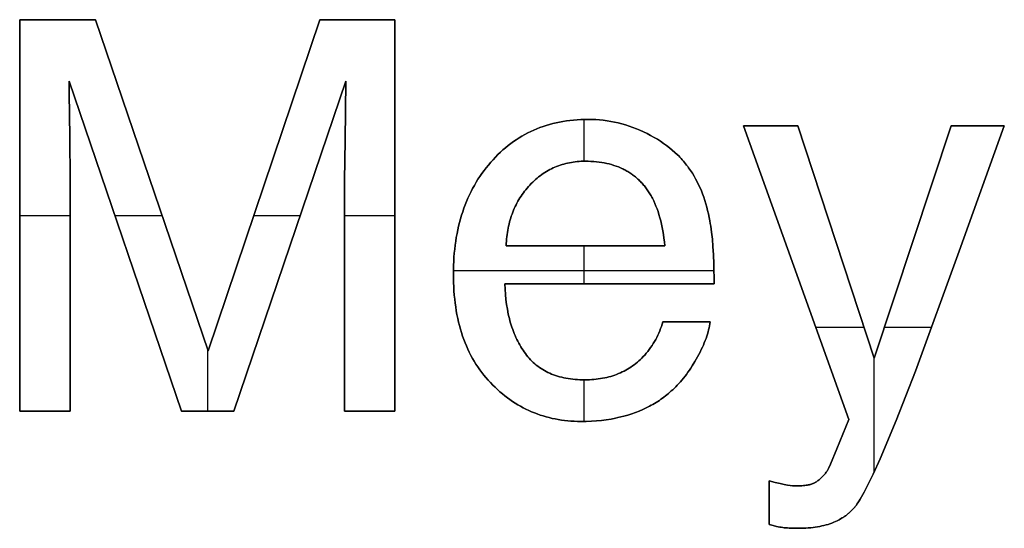
# Model space of a CAD drawing. Units: millimetres. Extents: x -7419 to -1531, y 1605 to 4047.
# Drawn here: x -3473 to -3410, y 1652 to 1685 of the extents above; entities that cross this region are included whole.
import ezdxf

# ---------------------------------------------------------------- set-up
doc = ezdxf.new("R2010")
doc.units = ezdxf.units.MM
doc.header["$MEASUREMENT"] = 0
doc.layers.add('writing on legs', color=1, linetype='Continuous', true_color=0xff0000)

msp = doc.modelspace()

# ---------------------------------------------------------------- linework, layer by layer
at = {"layer": 'writing on legs'}
for points in [[(-3472.694, 1684.551), (-3467.844, 1684.551)], [(-3472.694, 1659.551), (-3472.694, 1684.551)], [(-3472.694, 1684.551), (-3467.844, 1684.551)], [(-3472.694, 1659.551), (-3472.694, 1684.551)], [(-3467.844, 1684.551), (-3472.694, 1684.551)], [(-3472.694, 1684.551), (-3472.694, 1659.551)], [(-3467.844, 1684.551), (-3460.662, 1663.414)], [(-3467.844, 1684.551), (-3460.662, 1663.414)], [(-3460.662, 1663.414), (-3467.844, 1684.551)], [(-3460.662, 1663.414), (-3453.532, 1684.551)], [(-3460.662, 1663.414), (-3453.532, 1684.551)], [(-3453.532, 1684.551), (-3460.662, 1663.414)], [(-3453.532, 1684.551), (-3448.732, 1684.551)], [(-3453.532, 1684.551), (-3448.732, 1684.551)], [(-3448.732, 1684.551), (-3453.532, 1684.551)], [(-3448.732, 1684.551), (-3448.732, 1659.551)], [(-3448.732, 1684.551), (-3448.732, 1659.551)], [(-3448.732, 1659.551), (-3448.732, 1684.551)], [(-3469.546, 1680.637), (-3469.546, 1679.871), (-3469.503, 1677.072), (-3469.461, 1674.306), (-3469.461, 1659.551)], [(-3462.364, 1659.551), (-3469.546, 1680.637)], [(-3462.364, 1659.551), (-3469.546, 1680.637)], [(-3469.546, 1680.637), (-3469.546, 1679.871), (-3469.503, 1677.072), (-3469.461, 1674.306), (-3469.461, 1659.551)], [(-3469.546, 1680.637), (-3462.364, 1659.551)], [(-3469.461, 1659.551), (-3469.461, 1674.306), (-3469.503, 1677.072), (-3469.546, 1679.871), (-3469.546, 1680.637)], [(-3451.881, 1680.637), (-3459.012, 1659.551)], [(-3451.881, 1680.637), (-3459.012, 1659.551)], [(-3459.012, 1659.551), (-3451.881, 1680.637)], [(-3451.949, 1659.551), (-3451.949, 1674.306), (-3451.915, 1676.842), (-3451.881, 1680.637)], [(-3451.949, 1659.551), (-3451.949, 1674.306), (-3451.915, 1676.842), (-3451.881, 1680.637)], [(-3451.881, 1680.637), (-3451.915, 1676.842), (-3451.949, 1674.306), (-3451.949, 1659.551)], [(-3430.914, 1661.015), (-3431.002, 1660.931), (-3431.091, 1660.848), (-3431.182, 1660.767), (-3431.273, 1660.688), (-3431.367, 1660.611), (-3431.461, 1660.535), (-3431.557, 1660.462), (-3431.653, 1660.389), (-3431.752, 1660.319), (-3431.851, 1660.25), (-3431.952, 1660.183), (-3432.054, 1660.118), (-3432.158, 1660.055), (-3432.262, 1659.993), (-3432.368, 1659.933), (-3432.476, 1659.875), (-3432.694, 1659.763), (-3432.918, 1659.659), (-3433.147, 1659.561), (-3433.381, 1659.47), (-3433.62, 1659.387), (-3433.865, 1659.31), (-3434.114, 1659.24), (-3434.508, 1659.144), (-3434.65, 1659.113), (-3434.94, 1659.058), (-3435.239, 1659.011), (-3435.547, 1658.973), (-3435.865, 1658.943), (-3436.191, 1658.922), (-3436.526, 1658.909), (-3436.871, 1658.905), (-3437.082, 1658.907), (-3437.292, 1658.914), (-3437.5, 1658.926), (-3437.705, 1658.943), (-3437.909, 1658.965), (-3438.111, 1658.992), (-3438.31, 1659.023), (-3438.508, 1659.059), (-3438.703, 1659.1), (-3438.897, 1659.146), (-3439.088, 1659.197), (-3439.277, 1659.253), (-3439.465, 1659.313), (-3439.65, 1659.379), (-3439.833, 1659.449), (-3440.015, 1659.524), (-3440.194, 1659.603), (-3440.371, 1659.688), (-3440.547, 1659.778), (-3440.72, 1659.872), (-3440.891, 1659.971), (-3441.06, 1660.075), (-3441.227, 1660.184), (-3441.392, 1660.297), (-3441.555, 1660.416), (-3441.716, 1660.539), (-3441.875, 1660.667), (-3442.032, 1660.8), (-3442.187, 1660.938), (-3442.34, 1661.081), (-3442.491, 1661.228), (-3442.64, 1661.381), (-3442.785, 1661.537), (-3442.926, 1661.698), (-3443.063, 1661.862), (-3443.194, 1662.031), (-3443.321, 1662.203), (-3443.444, 1662.379), (-3443.562, 1662.559), (-3443.675, 1662.743), (-3443.783, 1662.93), (-3443.887, 1663.122), (-3443.987, 1663.317), (-3444.081, 1663.517), (-3444.171, 1663.72), (-3444.257, 1663.927), (-3444.338, 1664.138), (-3444.414, 1664.353), (-3444.486, 1664.571), (-3444.553, 1664.794), (-3444.615, 1665.02), (-3444.673, 1665.25), (-3444.726, 1665.485), (-3444.774, 1665.723), (-3444.818, 1665.965), (-3444.858, 1666.21), (-3444.892, 1666.46), (-3444.922, 1666.713), (-3444.948, 1666.971), (-3444.968, 1667.232), (-3444.985, 1667.497), (-3444.996, 1667.766), (-3445.005, 1668.316), (-3444.996, 1668.858), (-3444.984, 1669.125), (-3444.968, 1669.388), (-3444.947, 1669.648), (-3444.922, 1669.904), (-3444.891, 1670.158), (-3444.857, 1670.408), (-3444.817, 1670.655), (-3444.773, 1670.899), (-3444.724, 1671.139), (-3444.67, 1671.377), (-3444.612, 1671.611), (-3444.549, 1671.842), (-3444.482, 1672.069), (-3444.41, 1672.294), (-3444.333, 1672.515), (-3444.252, 1672.733), (-3444.165, 1672.948), (-3444.075, 1673.159), (-3443.979, 1673.368), (-3443.879, 1673.573), (-3443.775, 1673.775), (-3443.665, 1673.973), (-3443.551, 1674.169), (-3443.433, 1674.361), (-3443.309, 1674.55), (-3443.181, 1674.736), (-3443.049, 1674.918), (-3442.911, 1675.098), (-3442.769, 1675.274), (-3442.623, 1675.446), (-3442.473, 1675.615), (-3442.319, 1675.778), (-3442.163, 1675.936), (-3442.004, 1676.089), (-3441.843, 1676.236), (-3441.678, 1676.378), (-3441.51, 1676.514), (-3441.34, 1676.645), (-3441.167, 1676.771), (-3440.991, 1676.891), (-3440.812, 1677.006), (-3440.63, 1677.116), (-3440.445, 1677.22), (-3440.258, 1677.319), (-3440.068, 1677.413), (-3439.874, 1677.501), (-3439.678, 1677.584), (-3439.479, 1677.662), (-3439.278, 1677.734), (-3439.073, 1677.801), (-3438.865, 1677.863), (-3438.655, 1677.919), (-3438.442, 1677.97), (-3438.226, 1678.015), (-3438.007, 1678.055), (-3437.785, 1678.09), (-3437.56, 1678.12), (-3437.333, 1678.144), (-3437.102, 1678.162), (-3436.869, 1678.176), (-3436.633, 1678.184), (-3436.394, 1678.186), (-3436.152, 1678.183), (-3435.911, 1678.172), (-3435.671, 1678.154), (-3435.432, 1678.13), (-3435.193, 1678.098), (-3434.956, 1678.058), (-3434.719, 1678.012), (-3434.484, 1677.959), (-3434.249, 1677.898), (-3434.016, 1677.831), (-3433.783, 1677.756), (-3433.551, 1677.674), (-3433.32, 1677.585), (-3433.09, 1677.489), (-3432.861, 1677.386), (-3432.633, 1677.276)], [(-3430.914, 1661.015), (-3431.002, 1660.931), (-3431.091, 1660.848), (-3431.182, 1660.767), (-3431.273, 1660.688), (-3431.367, 1660.611), (-3431.461, 1660.535), (-3431.557, 1660.462), (-3431.653, 1660.389), (-3431.752, 1660.319), (-3431.851, 1660.25), (-3431.952, 1660.183), (-3432.054, 1660.118), (-3432.158, 1660.055), (-3432.262, 1659.993), (-3432.368, 1659.933), (-3432.476, 1659.875), (-3432.694, 1659.763), (-3432.918, 1659.659), (-3433.147, 1659.561), (-3433.381, 1659.47), (-3433.62, 1659.387), (-3433.865, 1659.31), (-3434.114, 1659.24), (-3434.508, 1659.144), (-3434.65, 1659.113), (-3434.94, 1659.058), (-3435.239, 1659.011), (-3435.547, 1658.973), (-3435.865, 1658.943), (-3436.191, 1658.922), (-3436.526, 1658.909), (-3436.871, 1658.905), (-3437.082, 1658.907), (-3437.292, 1658.914), (-3437.5, 1658.926), (-3437.705, 1658.943), (-3437.909, 1658.965), (-3438.111, 1658.992), (-3438.31, 1659.023), (-3438.508, 1659.059), (-3438.703, 1659.1), (-3438.897, 1659.146), (-3439.088, 1659.197), (-3439.277, 1659.253), (-3439.465, 1659.313), (-3439.65, 1659.379), (-3439.833, 1659.449), (-3440.015, 1659.524), (-3440.194, 1659.603), (-3440.371, 1659.688), (-3440.547, 1659.778), (-3440.72, 1659.872), (-3440.891, 1659.971), (-3441.06, 1660.075), (-3441.227, 1660.184), (-3441.392, 1660.297), (-3441.555, 1660.416), (-3441.716, 1660.539), (-3441.875, 1660.667), (-3442.032, 1660.8), (-3442.187, 1660.938), (-3442.34, 1661.081), (-3442.491, 1661.228), (-3442.64, 1661.381), (-3442.785, 1661.537), (-3442.926, 1661.698), (-3443.063, 1661.862), (-3443.194, 1662.031), (-3443.321, 1662.203), (-3443.444, 1662.379), (-3443.562, 1662.559), (-3443.675, 1662.743), (-3443.783, 1662.93), (-3443.887, 1663.122), (-3443.987, 1663.317), (-3444.081, 1663.517), (-3444.171, 1663.72), (-3444.257, 1663.927), (-3444.338, 1664.138), (-3444.414, 1664.353), (-3444.486, 1664.571), (-3444.553, 1664.794), (-3444.615, 1665.02), (-3444.673, 1665.25), (-3444.726, 1665.485), (-3444.774, 1665.723), (-3444.818, 1665.965), (-3444.858, 1666.21), (-3444.892, 1666.46), (-3444.922, 1666.713), (-3444.948, 1666.971), (-3444.968, 1667.232), (-3444.985, 1667.497), (-3444.996, 1667.766), (-3445.005, 1668.316), (-3444.996, 1668.858), (-3444.984, 1669.125), (-3444.968, 1669.388), (-3444.947, 1669.648), (-3444.922, 1669.904), (-3444.891, 1670.158), (-3444.857, 1670.408), (-3444.817, 1670.655), (-3444.773, 1670.899), (-3444.724, 1671.139), (-3444.67, 1671.377), (-3444.612, 1671.611), (-3444.549, 1671.842), (-3444.482, 1672.069), (-3444.41, 1672.294), (-3444.333, 1672.515), (-3444.252, 1672.733), (-3444.165, 1672.948), (-3444.075, 1673.159), (-3443.979, 1673.368), (-3443.879, 1673.573), (-3443.775, 1673.775), (-3443.665, 1673.973), (-3443.551, 1674.169), (-3443.433, 1674.361), (-3443.309, 1674.55), (-3443.181, 1674.736), (-3443.049, 1674.918), (-3442.911, 1675.098), (-3442.769, 1675.274), (-3442.623, 1675.446), (-3442.473, 1675.615), (-3442.319, 1675.778), (-3442.163, 1675.936), (-3442.004, 1676.089), (-3441.843, 1676.236), (-3441.678, 1676.378), (-3441.51, 1676.514), (-3441.34, 1676.645), (-3441.167, 1676.771), (-3440.991, 1676.891), (-3440.812, 1677.006), (-3440.63, 1677.116), (-3440.445, 1677.22), (-3440.258, 1677.319), (-3440.068, 1677.413), (-3439.874, 1677.501), (-3439.678, 1677.584), (-3439.479, 1677.662), (-3439.278, 1677.734), (-3439.073, 1677.801), (-3438.865, 1677.863), (-3438.655, 1677.919), (-3438.442, 1677.97), (-3438.226, 1678.015), (-3438.007, 1678.055), (-3437.785, 1678.09), (-3437.56, 1678.12), (-3437.333, 1678.144), (-3437.102, 1678.162), (-3436.869, 1678.176), (-3436.633, 1678.184), (-3436.394, 1678.186), (-3436.152, 1678.183), (-3435.911, 1678.172), (-3435.671, 1678.154), (-3435.432, 1678.13), (-3435.193, 1678.098), (-3434.956, 1678.058), (-3434.719, 1678.012), (-3434.484, 1677.959), (-3434.249, 1677.898), (-3434.016, 1677.831), (-3433.783, 1677.756), (-3433.551, 1677.674), (-3433.32, 1677.585), (-3433.09, 1677.489), (-3432.861, 1677.386), (-3432.633, 1677.276)], [(-3432.633, 1677.276), (-3432.861, 1677.386), (-3433.09, 1677.489), (-3433.32, 1677.585), (-3433.551, 1677.674), (-3433.783, 1677.756), (-3434.016, 1677.831), (-3434.249, 1677.898), (-3434.484, 1677.959), (-3434.719, 1678.012), (-3434.956, 1678.058), (-3435.193, 1678.098), (-3435.432, 1678.13), (-3435.671, 1678.154), (-3435.911, 1678.172), (-3436.152, 1678.183), (-3436.394, 1678.186), (-3436.633, 1678.184), (-3436.869, 1678.176), (-3437.102, 1678.162), (-3437.333, 1678.144), (-3437.56, 1678.12), (-3437.785, 1678.09), (-3438.007, 1678.055), (-3438.226, 1678.015), (-3438.442, 1677.97), (-3438.655, 1677.919), (-3438.865, 1677.863), (-3439.073, 1677.801), (-3439.278, 1677.734), (-3439.479, 1677.662), (-3439.678, 1677.584), (-3439.874, 1677.501), (-3440.068, 1677.413), (-3440.258, 1677.319), (-3440.445, 1677.22), (-3440.63, 1677.116), (-3440.812, 1677.006), (-3440.991, 1676.891), (-3441.167, 1676.771), (-3441.34, 1676.645), (-3441.51, 1676.514), (-3441.678, 1676.378), (-3441.843, 1676.236), (-3442.004, 1676.089), (-3442.163, 1675.936), (-3442.319, 1675.778), (-3442.473, 1675.615), (-3442.623, 1675.446), (-3442.769, 1675.274), (-3442.911, 1675.098), (-3443.049, 1674.918), (-3443.181, 1674.736), (-3443.309, 1674.55), (-3443.433, 1674.361), (-3443.551, 1674.169), (-3443.665, 1673.973), (-3443.775, 1673.775), (-3443.879, 1673.573), (-3443.979, 1673.368), (-3444.075, 1673.159), (-3444.165, 1672.948), (-3444.252, 1672.733), (-3444.333, 1672.515), (-3444.41, 1672.294), (-3444.482, 1672.069), (-3444.549, 1671.842), (-3444.612, 1671.611), (-3444.67, 1671.377), (-3444.724, 1671.139), (-3444.773, 1670.899), (-3444.817, 1670.655), (-3444.857, 1670.408), (-3444.891, 1670.158), (-3444.922, 1669.904), (-3444.947, 1669.648), (-3444.968, 1669.388), (-3444.984, 1669.125), (-3444.996, 1668.858), (-3445.005, 1668.316), (-3444.996, 1667.766), (-3444.985, 1667.497), (-3444.968, 1667.232), (-3444.948, 1666.971), (-3444.922, 1666.713), (-3444.892, 1666.46), (-3444.858, 1666.21), (-3444.818, 1665.965), (-3444.774, 1665.723), (-3444.726, 1665.485), (-3444.673, 1665.25), (-3444.615, 1665.02), (-3444.553, 1664.794), (-3444.486, 1664.571), (-3444.414, 1664.353), (-3444.338, 1664.138), (-3444.257, 1663.927), (-3444.171, 1663.72), (-3444.081, 1663.517), (-3443.987, 1663.317), (-3443.887, 1663.122), (-3443.783, 1662.93), (-3443.675, 1662.743), (-3443.562, 1662.559), (-3443.444, 1662.379), (-3443.321, 1662.203), (-3443.194, 1662.031), (-3443.063, 1661.862), (-3442.926, 1661.698), (-3442.785, 1661.537), (-3442.64, 1661.381), (-3442.491, 1661.228), (-3442.34, 1661.081), (-3442.187, 1660.938), (-3442.032, 1660.8), (-3441.875, 1660.667), (-3441.716, 1660.539), (-3441.555, 1660.416), (-3441.392, 1660.297), (-3441.227, 1660.184), (-3441.06, 1660.075), (-3440.891, 1659.971), (-3440.72, 1659.872), (-3440.547, 1659.778), (-3440.371, 1659.688), (-3440.194, 1659.603), (-3440.015, 1659.524), (-3439.833, 1659.449), (-3439.65, 1659.379), (-3439.465, 1659.313), (-3439.277, 1659.253), (-3439.088, 1659.197), (-3438.897, 1659.146), (-3438.703, 1659.1), (-3438.508, 1659.059), (-3438.31, 1659.023), (-3438.111, 1658.992), (-3437.909, 1658.965), (-3437.705, 1658.943), (-3437.5, 1658.926), (-3437.292, 1658.914), (-3437.082, 1658.907), (-3436.871, 1658.905), (-3436.526, 1658.909), (-3436.191, 1658.922), (-3435.865, 1658.943), (-3435.547, 1658.973), (-3435.239, 1659.011), (-3434.94, 1659.058), (-3434.65, 1659.113), (-3434.508, 1659.144), (-3434.114, 1659.24), (-3433.865, 1659.31), (-3433.62, 1659.387), (-3433.381, 1659.47), (-3433.147, 1659.561), (-3432.918, 1659.659), (-3432.694, 1659.763), (-3432.476, 1659.875), (-3432.368, 1659.933), (-3432.262, 1659.993), (-3432.158, 1660.055), (-3432.054, 1660.118), (-3431.952, 1660.183), (-3431.851, 1660.25), (-3431.752, 1660.319), (-3431.653, 1660.389), (-3431.557, 1660.462), (-3431.461, 1660.535), (-3431.367, 1660.611), (-3431.273, 1660.688), (-3431.182, 1660.767), (-3431.091, 1660.848), (-3431.002, 1660.931), (-3430.914, 1661.015)], [(-3436.683, 1678.182), (-3436.683, 1675.514)], [(-3436.683, 1678.182), (-3436.683, 1675.514)], [(-3432.633, 1677.276), (-3432.409, 1677.16), (-3432.191, 1677.04), (-3431.981, 1676.916), (-3431.777, 1676.787), (-3431.58, 1676.655), (-3431.389, 1676.518), (-3431.206, 1676.377), (-3431.029, 1676.231), (-3430.859, 1676.082), (-3430.696, 1675.928), (-3430.617, 1675.85), (-3430.539, 1675.771), (-3430.464, 1675.69), (-3430.39, 1675.609), (-3430.318, 1675.526), (-3430.247, 1675.443), (-3430.178, 1675.358), (-3430.111, 1675.272), (-3430.045, 1675.185), (-3429.982, 1675.098), (-3429.919, 1675.009), (-3429.859, 1674.919), (-3429.747, 1674.745), (-3429.639, 1674.567), (-3429.536, 1674.386), (-3429.438, 1674.201), (-3429.345, 1674.012), (-3429.256, 1673.82), (-3429.172, 1673.625), (-3429.093, 1673.426), (-3429.019, 1673.223), (-3428.95, 1673.016), (-3428.885, 1672.806), (-3428.825, 1672.593), (-3428.77, 1672.376), (-3428.72, 1672.155), (-3428.674, 1671.93), (-3428.634, 1671.702)], [(-3432.633, 1677.276), (-3432.409, 1677.16), (-3432.191, 1677.04), (-3431.981, 1676.916), (-3431.777, 1676.787), (-3431.58, 1676.655), (-3431.389, 1676.518), (-3431.206, 1676.377), (-3431.029, 1676.231), (-3430.859, 1676.082), (-3430.696, 1675.928), (-3430.617, 1675.85), (-3430.539, 1675.771), (-3430.464, 1675.69), (-3430.39, 1675.609), (-3430.318, 1675.526), (-3430.247, 1675.443), (-3430.178, 1675.358), (-3430.111, 1675.272), (-3430.045, 1675.185), (-3429.982, 1675.098), (-3429.919, 1675.009), (-3429.859, 1674.919), (-3429.747, 1674.745), (-3429.639, 1674.567), (-3429.536, 1674.386), (-3429.438, 1674.201), (-3429.345, 1674.012), (-3429.256, 1673.82), (-3429.172, 1673.625), (-3429.093, 1673.426), (-3429.019, 1673.223), (-3428.95, 1673.016), (-3428.885, 1672.806), (-3428.825, 1672.593), (-3428.77, 1672.376), (-3428.72, 1672.155), (-3428.674, 1671.93), (-3428.634, 1671.702)], [(-3428.634, 1671.702), (-3428.674, 1671.93), (-3428.72, 1672.155), (-3428.77, 1672.376), (-3428.825, 1672.593), (-3428.885, 1672.806), (-3428.95, 1673.016), (-3429.019, 1673.223), (-3429.093, 1673.426), (-3429.172, 1673.625), (-3429.256, 1673.82), (-3429.345, 1674.012), (-3429.438, 1674.201), (-3429.536, 1674.386), (-3429.639, 1674.567), (-3429.747, 1674.745), (-3429.859, 1674.919), (-3429.982, 1675.098), (-3430.045, 1675.185), (-3430.111, 1675.272), (-3430.178, 1675.358), (-3430.247, 1675.443), (-3430.318, 1675.526), (-3430.39, 1675.609), (-3430.464, 1675.69), (-3430.539, 1675.771), (-3430.617, 1675.85), (-3430.696, 1675.928), (-3430.859, 1676.082), (-3431.029, 1676.231), (-3431.206, 1676.377), (-3431.389, 1676.518), (-3431.58, 1676.655), (-3431.777, 1676.787), (-3431.981, 1676.916), (-3432.191, 1677.04), (-3432.409, 1677.16), (-3432.633, 1677.276)], [(-3426.489, 1677.778), (-3423.018, 1677.778)], [(-3419.75, 1659.024), (-3426.489, 1677.778)], [(-3419.75, 1659.024), (-3426.489, 1677.778)], [(-3426.489, 1677.778), (-3423.018, 1677.778)], [(-3426.489, 1677.778), (-3419.75, 1659.024)], [(-3423.018, 1677.778), (-3426.489, 1677.778)], [(-3409.828, 1677.778), (-3412.705, 1669.779), (-3415.496, 1662.121), (-3416.725, 1658.973), (-3417.759, 1656.505), (-3418.203, 1655.526), (-3418.597, 1654.718), (-3418.776, 1654.378), (-3418.943, 1654.08), (-3419.022, 1653.947), (-3419.097, 1653.825), (-3419.17, 1653.713), (-3419.24, 1653.612), (-3419.274, 1653.564), (-3419.309, 1653.518), (-3419.345, 1653.472), (-3419.382, 1653.426), (-3419.419, 1653.382), (-3419.458, 1653.338), (-3419.497, 1653.295), (-3419.536, 1653.253), (-3419.577, 1653.211), (-3419.618, 1653.171), (-3419.66, 1653.131), (-3419.703, 1653.091), (-3419.747, 1653.053), (-3419.791, 1653.015), (-3419.836, 1652.978), (-3419.882, 1652.942), (-3419.929, 1652.906), (-3419.976, 1652.871), (-3420.024, 1652.837), (-3420.073, 1652.804), (-3420.123, 1652.772), (-3420.173, 1652.74), (-3420.277, 1652.679), (-3420.383, 1652.62), (-3420.492, 1652.565), (-3420.605, 1652.513), (-3420.72, 1652.463), (-3420.839, 1652.417), (-3420.96, 1652.373), (-3421.085, 1652.333), (-3421.213, 1652.296), (-3421.343, 1652.261), (-3421.477, 1652.23), (-3421.614, 1652.201), (-3421.754, 1652.176), (-3421.897, 1652.154), (-3422.043, 1652.134), (-3422.192, 1652.118), (-3422.344, 1652.104), (-3422.5, 1652.094), (-3422.658, 1652.086), (-3422.819, 1652.082), (-3422.984, 1652.08), (-3423.288, 1652.083), (-3423.556, 1652.093), (-3423.676, 1652.1), (-3423.786, 1652.109), (-3423.887, 1652.119), (-3423.979, 1652.131), (-3424.069, 1652.145), (-3424.164, 1652.162), (-3424.369, 1652.204), (-3424.593, 1652.256), (-3424.839, 1652.318)], [(-3409.828, 1677.778), (-3412.705, 1669.779), (-3415.496, 1662.121), (-3416.725, 1658.973), (-3417.759, 1656.505), (-3418.203, 1655.526), (-3418.597, 1654.718), (-3418.776, 1654.378), (-3418.943, 1654.08), (-3419.022, 1653.947), (-3419.097, 1653.825), (-3419.17, 1653.713), (-3419.24, 1653.612), (-3419.274, 1653.564), (-3419.309, 1653.518), (-3419.345, 1653.472), (-3419.382, 1653.426), (-3419.419, 1653.382), (-3419.458, 1653.338), (-3419.497, 1653.295), (-3419.536, 1653.253), (-3419.577, 1653.211), (-3419.618, 1653.171), (-3419.66, 1653.131), (-3419.703, 1653.091), (-3419.747, 1653.053), (-3419.791, 1653.015), (-3419.836, 1652.978), (-3419.882, 1652.942), (-3419.929, 1652.906), (-3419.976, 1652.871), (-3420.024, 1652.837), (-3420.073, 1652.804), (-3420.123, 1652.772), (-3420.173, 1652.74), (-3420.277, 1652.679), (-3420.383, 1652.62), (-3420.492, 1652.565), (-3420.605, 1652.513), (-3420.72, 1652.463), (-3420.839, 1652.417), (-3420.96, 1652.373), (-3421.085, 1652.333), (-3421.213, 1652.296), (-3421.343, 1652.261), (-3421.477, 1652.23), (-3421.614, 1652.201), (-3421.754, 1652.176), (-3421.897, 1652.154), (-3422.043, 1652.134), (-3422.192, 1652.118), (-3422.344, 1652.104), (-3422.5, 1652.094), (-3422.658, 1652.086), (-3422.819, 1652.082), (-3422.984, 1652.08), (-3423.288, 1652.083), (-3423.556, 1652.093), (-3423.676, 1652.1), (-3423.786, 1652.109), (-3423.887, 1652.119), (-3423.979, 1652.131), (-3424.069, 1652.145), (-3424.164, 1652.162), (-3424.369, 1652.204), (-3424.593, 1652.256), (-3424.839, 1652.318)], [(-3424.839, 1652.318), (-3424.593, 1652.256), (-3424.369, 1652.204), (-3424.164, 1652.162), (-3424.069, 1652.145), (-3423.979, 1652.131), (-3423.887, 1652.119), (-3423.786, 1652.109), (-3423.676, 1652.1), (-3423.556, 1652.093), (-3423.288, 1652.083), (-3422.984, 1652.08), (-3422.819, 1652.082), (-3422.658, 1652.086), (-3422.5, 1652.094), (-3422.344, 1652.104), (-3422.192, 1652.118), (-3422.043, 1652.134), (-3421.897, 1652.154), (-3421.754, 1652.176), (-3421.614, 1652.201), (-3421.477, 1652.23), (-3421.343, 1652.261), (-3421.213, 1652.296), (-3421.085, 1652.333), (-3420.96, 1652.373), (-3420.839, 1652.417), (-3420.72, 1652.463), (-3420.605, 1652.513), (-3420.492, 1652.565), (-3420.383, 1652.62), (-3420.277, 1652.679), (-3420.173, 1652.74), (-3420.123, 1652.772), (-3420.073, 1652.804), (-3420.024, 1652.837), (-3419.976, 1652.871), (-3419.929, 1652.906), (-3419.882, 1652.942), (-3419.836, 1652.978), (-3419.791, 1653.015), (-3419.747, 1653.053), (-3419.703, 1653.091), (-3419.66, 1653.131), (-3419.618, 1653.171), (-3419.577, 1653.211), (-3419.536, 1653.253), (-3419.497, 1653.295), (-3419.458, 1653.338), (-3419.419, 1653.382), (-3419.382, 1653.426), (-3419.345, 1653.472), (-3419.309, 1653.518), (-3419.274, 1653.564), (-3419.24, 1653.612), (-3419.17, 1653.713), (-3419.097, 1653.825), (-3419.022, 1653.947), (-3418.943, 1654.08), (-3418.776, 1654.378), (-3418.597, 1654.718), (-3418.203, 1655.526), (-3417.759, 1656.505), (-3416.725, 1658.973), (-3415.496, 1662.121), (-3412.705, 1669.779), (-3409.828, 1677.778)], [(-3423.018, 1677.778), (-3418.133, 1662.938)], [(-3423.018, 1677.778), (-3418.133, 1662.938)], [(-3418.133, 1662.938), (-3423.018, 1677.778)], [(-3418.133, 1662.938), (-3413.215, 1677.778)], [(-3418.133, 1662.938), (-3413.215, 1677.778)], [(-3413.215, 1677.778), (-3418.133, 1662.938)], [(-3413.215, 1677.778), (-3409.828, 1677.778)], [(-3413.215, 1677.778), (-3409.828, 1677.778)], [(-3409.828, 1677.778), (-3413.215, 1677.778)], [(-3441.636, 1670.12), (-3441.629, 1670.266), (-3441.62, 1670.41), (-3441.608, 1670.553), (-3441.594, 1670.694), (-3441.576, 1670.833), (-3441.557, 1670.971), (-3441.534, 1671.108), (-3441.509, 1671.242), (-3441.482, 1671.375), (-3441.451, 1671.507), (-3441.418, 1671.637), (-3441.383, 1671.765), (-3441.345, 1671.892), (-3441.304, 1672.017), (-3441.261, 1672.14), (-3441.215, 1672.262), (-3441.166, 1672.382), (-3441.115, 1672.501), (-3441.061, 1672.618), (-3441.004, 1672.733), (-3440.945, 1672.847), (-3440.883, 1672.959), (-3440.819, 1673.069), (-3440.752, 1673.178), (-3440.682, 1673.286), (-3440.61, 1673.391), (-3440.535, 1673.495), (-3440.458, 1673.598), (-3440.377, 1673.699), (-3440.295, 1673.798), (-3440.209, 1673.895), (-3440.121, 1673.991), (-3440.031, 1674.085), (-3439.94, 1674.176), (-3439.847, 1674.264), (-3439.753, 1674.348), (-3439.658, 1674.43), (-3439.561, 1674.509), (-3439.463, 1674.585), (-3439.364, 1674.658), (-3439.263, 1674.728), (-3439.161, 1674.795), (-3439.058, 1674.859), (-3438.953, 1674.92), (-3438.847, 1674.978), (-3438.74, 1675.033), (-3438.631, 1675.085), (-3438.521, 1675.134), (-3438.41, 1675.18), (-3438.298, 1675.223), (-3438.184, 1675.263), (-3438.068, 1675.3), (-3437.952, 1675.335), (-3437.834, 1675.366), (-3437.715, 1675.394), (-3437.594, 1675.419), (-3437.472, 1675.442), (-3437.349, 1675.461), (-3437.224, 1675.477), (-3437.098, 1675.491), (-3436.971, 1675.501), (-3436.842, 1675.509), (-3436.713, 1675.513), (-3436.581, 1675.515), (-3436.399, 1675.512), (-3436.22, 1675.506), (-3436.044, 1675.495), (-3435.872, 1675.48), (-3435.702, 1675.461), (-3435.536, 1675.437), (-3435.374, 1675.409), (-3435.215, 1675.376), (-3435.058, 1675.34), (-3434.906, 1675.298), (-3434.756, 1675.253), (-3434.61, 1675.203), (-3434.467, 1675.149), (-3434.328, 1675.091), (-3434.259, 1675.06), (-3434.191, 1675.028), (-3434.124, 1674.995), (-3434.058, 1674.961), (-3433.993, 1674.926), (-3433.929, 1674.89), (-3433.865, 1674.853), (-3433.802, 1674.815), (-3433.74, 1674.775), (-3433.679, 1674.735), (-3433.619, 1674.693), (-3433.559, 1674.65), (-3433.501, 1674.607), (-3433.443, 1674.562), (-3433.386, 1674.516), (-3433.329, 1674.469), (-3433.274, 1674.421), (-3433.219, 1674.372), (-3433.166, 1674.321), (-3433.113, 1674.27), (-3433.061, 1674.218), (-3433.009, 1674.164), (-3432.959, 1674.11), (-3432.909, 1674.054), (-3432.86, 1673.997), (-3432.812, 1673.94), (-3432.719, 1673.821), (-3432.629, 1673.698), (-3432.542, 1673.57), (-3432.458, 1673.438), (-3432.378, 1673.302), (-3432.336, 1673.227), (-3432.295, 1673.15), (-3432.254, 1673.072), (-3432.215, 1672.992), (-3432.14, 1672.827), (-3432.068, 1672.657), (-3432.001, 1672.479), (-3431.937, 1672.296), (-3431.877, 1672.107), (-3431.82, 1671.911), (-3431.768, 1671.709), (-3431.72, 1671.501), (-3431.675, 1671.286), (-3431.634, 1671.065), (-3431.597, 1670.838), (-3431.564, 1670.605), (-3431.535, 1670.365), (-3431.51, 1670.12)], [(-3431.51, 1670.12), (-3431.535, 1670.365), (-3431.564, 1670.605), (-3431.597, 1670.838), (-3431.634, 1671.065), (-3431.675, 1671.286), (-3431.72, 1671.501), (-3431.768, 1671.709), (-3431.82, 1671.911), (-3431.877, 1672.107), (-3431.937, 1672.296), (-3432.001, 1672.479), (-3432.068, 1672.657), (-3432.14, 1672.827), (-3432.215, 1672.992), (-3432.254, 1673.072), (-3432.295, 1673.15), (-3432.336, 1673.227), (-3432.378, 1673.302), (-3432.458, 1673.438), (-3432.542, 1673.57), (-3432.629, 1673.698), (-3432.719, 1673.821), (-3432.812, 1673.94), (-3432.86, 1673.997), (-3432.909, 1674.054), (-3432.959, 1674.11), (-3433.009, 1674.164), (-3433.061, 1674.218), (-3433.113, 1674.27), (-3433.166, 1674.321), (-3433.219, 1674.372), (-3433.274, 1674.421), (-3433.329, 1674.469), (-3433.386, 1674.516), (-3433.443, 1674.562), (-3433.501, 1674.607), (-3433.559, 1674.65), (-3433.619, 1674.693), (-3433.679, 1674.735), (-3433.74, 1674.775), (-3433.802, 1674.815), (-3433.865, 1674.853), (-3433.929, 1674.89), (-3433.993, 1674.926), (-3434.058, 1674.961), (-3434.124, 1674.995), (-3434.191, 1675.028), (-3434.259, 1675.06), (-3434.328, 1675.091), (-3434.467, 1675.149), (-3434.61, 1675.203), (-3434.756, 1675.253), (-3434.906, 1675.298), (-3435.058, 1675.34), (-3435.215, 1675.376), (-3435.374, 1675.409), (-3435.536, 1675.437), (-3435.702, 1675.461), (-3435.872, 1675.48), (-3436.044, 1675.495), (-3436.22, 1675.506), (-3436.399, 1675.512), (-3436.581, 1675.515), (-3436.713, 1675.513), (-3436.842, 1675.509), (-3436.971, 1675.501), (-3437.098, 1675.491), (-3437.224, 1675.477), (-3437.349, 1675.461), (-3437.472, 1675.442), (-3437.594, 1675.419), (-3437.715, 1675.394), (-3437.834, 1675.366), (-3437.952, 1675.335), (-3438.068, 1675.3), (-3438.184, 1675.263), (-3438.298, 1675.223), (-3438.41, 1675.18), (-3438.521, 1675.134), (-3438.631, 1675.085), (-3438.74, 1675.033), (-3438.847, 1674.978), (-3438.953, 1674.92), (-3439.058, 1674.859), (-3439.161, 1674.795), (-3439.263, 1674.728), (-3439.364, 1674.658), (-3439.463, 1674.585), (-3439.561, 1674.509), (-3439.658, 1674.43), (-3439.753, 1674.348), (-3439.847, 1674.264), (-3439.94, 1674.176), (-3440.031, 1674.085), (-3440.121, 1673.991), (-3440.209, 1673.895), (-3440.295, 1673.798), (-3440.377, 1673.699), (-3440.458, 1673.598), (-3440.535, 1673.495), (-3440.61, 1673.391), (-3440.682, 1673.286), (-3440.752, 1673.178), (-3440.819, 1673.069), (-3440.883, 1672.959), (-3440.945, 1672.847), (-3441.004, 1672.733), (-3441.061, 1672.618), (-3441.115, 1672.501), (-3441.166, 1672.382), (-3441.215, 1672.262), (-3441.261, 1672.14), (-3441.304, 1672.017), (-3441.345, 1671.892), (-3441.383, 1671.765), (-3441.418, 1671.637), (-3441.451, 1671.507), (-3441.482, 1671.375), (-3441.509, 1671.242), (-3441.534, 1671.108), (-3441.557, 1670.971), (-3441.576, 1670.833), (-3441.594, 1670.694), (-3441.608, 1670.553), (-3441.62, 1670.41), (-3441.629, 1670.266), (-3441.636, 1670.12)], [(-3441.636, 1670.12), (-3441.629, 1670.266), (-3441.62, 1670.41), (-3441.608, 1670.553), (-3441.594, 1670.694), (-3441.576, 1670.833), (-3441.557, 1670.971), (-3441.534, 1671.108), (-3441.509, 1671.242), (-3441.482, 1671.375), (-3441.451, 1671.507), (-3441.418, 1671.637), (-3441.383, 1671.765), (-3441.345, 1671.892), (-3441.304, 1672.017), (-3441.261, 1672.14), (-3441.215, 1672.262), (-3441.166, 1672.382), (-3441.115, 1672.501), (-3441.061, 1672.618), (-3441.004, 1672.733), (-3440.945, 1672.847), (-3440.883, 1672.959), (-3440.819, 1673.069), (-3440.752, 1673.178), (-3440.682, 1673.286), (-3440.61, 1673.391), (-3440.535, 1673.495), (-3440.458, 1673.598), (-3440.377, 1673.699), (-3440.295, 1673.798), (-3440.209, 1673.895), (-3440.121, 1673.991), (-3440.031, 1674.085), (-3439.94, 1674.176), (-3439.847, 1674.264), (-3439.753, 1674.348), (-3439.658, 1674.43), (-3439.561, 1674.509), (-3439.463, 1674.585), (-3439.364, 1674.658), (-3439.263, 1674.728), (-3439.161, 1674.795), (-3439.058, 1674.859), (-3438.953, 1674.92), (-3438.847, 1674.978), (-3438.74, 1675.033), (-3438.631, 1675.085), (-3438.521, 1675.134), (-3438.41, 1675.18), (-3438.298, 1675.223), (-3438.184, 1675.263), (-3438.068, 1675.3), (-3437.952, 1675.335), (-3437.834, 1675.366), (-3437.715, 1675.394), (-3437.594, 1675.419), (-3437.472, 1675.442), (-3437.349, 1675.461), (-3437.224, 1675.477), (-3437.098, 1675.491), (-3436.971, 1675.501), (-3436.842, 1675.509), (-3436.713, 1675.513), (-3436.581, 1675.515), (-3436.399, 1675.512), (-3436.22, 1675.506), (-3436.044, 1675.495), (-3435.872, 1675.48), (-3435.702, 1675.461), (-3435.536, 1675.437), (-3435.374, 1675.409), (-3435.215, 1675.376), (-3435.058, 1675.34), (-3434.906, 1675.298), (-3434.756, 1675.253), (-3434.61, 1675.203), (-3434.467, 1675.149), (-3434.328, 1675.091), (-3434.259, 1675.06), (-3434.191, 1675.028), (-3434.124, 1674.995), (-3434.058, 1674.961), (-3433.993, 1674.926), (-3433.929, 1674.89), (-3433.865, 1674.853), (-3433.802, 1674.815), (-3433.74, 1674.775), (-3433.679, 1674.735), (-3433.619, 1674.693), (-3433.559, 1674.65), (-3433.501, 1674.607), (-3433.443, 1674.562), (-3433.386, 1674.516), (-3433.329, 1674.469), (-3433.274, 1674.421), (-3433.219, 1674.372), (-3433.166, 1674.321), (-3433.113, 1674.27), (-3433.061, 1674.218), (-3433.009, 1674.164), (-3432.959, 1674.11), (-3432.909, 1674.054), (-3432.86, 1673.997), (-3432.812, 1673.94), (-3432.719, 1673.821), (-3432.629, 1673.698), (-3432.542, 1673.57), (-3432.458, 1673.438), (-3432.378, 1673.302), (-3432.336, 1673.227), (-3432.295, 1673.15), (-3432.254, 1673.072), (-3432.215, 1672.992), (-3432.14, 1672.827), (-3432.068, 1672.657), (-3432.001, 1672.479), (-3431.937, 1672.296), (-3431.877, 1672.107), (-3431.82, 1671.911), (-3431.768, 1671.709), (-3431.72, 1671.501), (-3431.675, 1671.286), (-3431.634, 1671.065), (-3431.597, 1670.838), (-3431.564, 1670.605), (-3431.535, 1670.365), (-3431.51, 1670.12)], [(-3472.694, 1672.051), (-3469.461, 1672.051)], [(-3472.694, 1672.051), (-3469.461, 1672.051)], [(-3466.622, 1672.051), (-3463.597, 1672.051)], [(-3466.622, 1672.051), (-3463.597, 1672.051)], [(-3457.749, 1672.051), (-3454.784, 1672.051)], [(-3457.749, 1672.051), (-3454.784, 1672.051)], [(-3451.949, 1672.051), (-3448.732, 1672.051)], [(-3451.949, 1672.051), (-3448.732, 1672.051)], [(-3428.634, 1671.702), (-3428.601, 1671.539), (-3428.57, 1671.364), (-3428.541, 1671.178), (-3428.515, 1670.979), (-3428.468, 1670.547), (-3428.43, 1670.069), (-3428.4, 1669.543), (-3428.378, 1668.971), (-3428.361, 1667.686)], [(-3428.634, 1671.702), (-3428.601, 1671.539), (-3428.57, 1671.364), (-3428.541, 1671.178), (-3428.515, 1670.979), (-3428.468, 1670.547), (-3428.43, 1670.069), (-3428.4, 1669.543), (-3428.378, 1668.971), (-3428.361, 1667.686)], [(-3428.361, 1667.686), (-3428.378, 1668.971), (-3428.4, 1669.543), (-3428.43, 1670.069), (-3428.468, 1670.547), (-3428.515, 1670.979), (-3428.541, 1671.178), (-3428.57, 1671.364), (-3428.601, 1671.539), (-3428.634, 1671.702)], [(-3431.51, 1670.12), (-3441.636, 1670.12)], [(-3441.636, 1670.12), (-3431.51, 1670.12)], [(-3431.51, 1670.12), (-3441.636, 1670.12)], [(-3436.683, 1670.12), (-3436.683, 1667.686)], [(-3436.683, 1670.12), (-3436.683, 1667.686)], [(-3445.004, 1668.546), (-3428.369, 1668.546)], [(-3445.004, 1668.546), (-3428.369, 1668.546)], [(-3441.721, 1667.686), (-3441.706, 1667.344), (-3441.682, 1667.01), (-3441.649, 1666.684), (-3441.607, 1666.368), (-3441.556, 1666.06), (-3441.497, 1665.76), (-3441.464, 1665.613), (-3441.428, 1665.469), (-3441.391, 1665.327), (-3441.351, 1665.187), (-3441.309, 1665.049), (-3441.264, 1664.913), (-3441.218, 1664.779), (-3441.169, 1664.647), (-3441.118, 1664.518), (-3441.065, 1664.391), (-3441.01, 1664.266), (-3440.952, 1664.143), (-3440.892, 1664.022), (-3440.83, 1663.903), (-3440.766, 1663.786), (-3440.699, 1663.672), (-3440.63, 1663.56), (-3440.559, 1663.45), (-3440.486, 1663.342), (-3440.41, 1663.236), (-3440.333, 1663.133), (-3440.252, 1663.033), (-3440.169, 1662.936), (-3440.083, 1662.843), (-3439.995, 1662.753), (-3439.904, 1662.666), (-3439.81, 1662.583), (-3439.714, 1662.502), (-3439.615, 1662.425), (-3439.513, 1662.352), (-3439.409, 1662.281), (-3439.302, 1662.214), (-3439.193, 1662.15), (-3439.081, 1662.09), (-3438.966, 1662.033), (-3438.849, 1661.979), (-3438.729, 1661.928), (-3438.607, 1661.88), (-3438.481, 1661.836), (-3438.354, 1661.795), (-3438.223, 1661.758), (-3438.09, 1661.723), (-3437.955, 1661.692), (-3437.816, 1661.664), (-3437.675, 1661.64), (-3437.532, 1661.618), (-3437.386, 1661.6), (-3437.237, 1661.586), (-3437.085, 1661.574), (-3436.931, 1661.566), (-3436.775, 1661.561), (-3436.615, 1661.559), (-3436.466, 1661.561), (-3436.319, 1661.566), (-3436.174, 1661.573), (-3436.031, 1661.584), (-3435.889, 1661.598), (-3435.75, 1661.615), (-3435.612, 1661.635), (-3435.476, 1661.658), (-3435.342, 1661.685), (-3435.21, 1661.714), (-3435.08, 1661.746), (-3434.952, 1661.782), (-3434.826, 1661.821), (-3434.701, 1661.862), (-3434.579, 1661.907), (-3434.458, 1661.955), (-3434.34, 1662.006), (-3434.223, 1662.06), (-3434.108, 1662.117), (-3433.995, 1662.178), (-3433.884, 1662.241), (-3433.774, 1662.308), (-3433.667, 1662.377), (-3433.562, 1662.45), (-3433.458, 1662.525), (-3433.356, 1662.604), (-3433.257, 1662.686), (-3433.159, 1662.771), (-3433.063, 1662.859), (-3432.969, 1662.951), (-3432.877, 1663.045), (-3432.786, 1663.142), (-3432.686, 1663.258), (-3432.589, 1663.376), (-3432.497, 1663.497), (-3432.408, 1663.62), (-3432.322, 1663.745), (-3432.241, 1663.872), (-3432.163, 1664.002), (-3432.088, 1664.134), (-3432.018, 1664.268), (-3431.951, 1664.404), (-3431.888, 1664.543), (-3431.829, 1664.683), (-3431.773, 1664.827), (-3431.722, 1664.972), (-3431.673, 1665.12), (-3431.629, 1665.269)], [(-3428.361, 1667.686), (-3441.721, 1667.686)], [(-3428.361, 1667.686), (-3441.721, 1667.686)], [(-3441.721, 1667.686), (-3441.706, 1667.344), (-3441.682, 1667.01), (-3441.649, 1666.684), (-3441.607, 1666.368), (-3441.556, 1666.06), (-3441.497, 1665.76), (-3441.464, 1665.613), (-3441.428, 1665.469), (-3441.391, 1665.327), (-3441.351, 1665.187), (-3441.309, 1665.049), (-3441.264, 1664.913), (-3441.218, 1664.779), (-3441.169, 1664.647), (-3441.118, 1664.518), (-3441.065, 1664.391), (-3441.01, 1664.266), (-3440.952, 1664.143), (-3440.892, 1664.022), (-3440.83, 1663.903), (-3440.766, 1663.786), (-3440.699, 1663.672), (-3440.63, 1663.56), (-3440.559, 1663.45), (-3440.486, 1663.342), (-3440.41, 1663.236), (-3440.333, 1663.133), (-3440.252, 1663.033), (-3440.169, 1662.936), (-3440.083, 1662.843), (-3439.995, 1662.753), (-3439.904, 1662.666), (-3439.81, 1662.583), (-3439.714, 1662.502), (-3439.615, 1662.425), (-3439.513, 1662.352), (-3439.409, 1662.281), (-3439.302, 1662.214), (-3439.193, 1662.15), (-3439.081, 1662.09), (-3438.966, 1662.033), (-3438.849, 1661.979), (-3438.729, 1661.928), (-3438.607, 1661.88), (-3438.481, 1661.836), (-3438.354, 1661.795), (-3438.223, 1661.758), (-3438.09, 1661.723), (-3437.955, 1661.692), (-3437.816, 1661.664), (-3437.675, 1661.64), (-3437.532, 1661.618), (-3437.386, 1661.6), (-3437.237, 1661.586), (-3437.085, 1661.574), (-3436.931, 1661.566), (-3436.775, 1661.561), (-3436.615, 1661.559), (-3436.466, 1661.561), (-3436.319, 1661.566), (-3436.174, 1661.573), (-3436.031, 1661.584), (-3435.889, 1661.598), (-3435.75, 1661.615), (-3435.612, 1661.635), (-3435.476, 1661.658), (-3435.342, 1661.685), (-3435.21, 1661.714), (-3435.08, 1661.746), (-3434.952, 1661.782), (-3434.826, 1661.821), (-3434.701, 1661.862), (-3434.579, 1661.907), (-3434.458, 1661.955), (-3434.34, 1662.006), (-3434.223, 1662.06), (-3434.108, 1662.117), (-3433.995, 1662.178), (-3433.884, 1662.241), (-3433.774, 1662.308), (-3433.667, 1662.377), (-3433.562, 1662.45), (-3433.458, 1662.525), (-3433.356, 1662.604), (-3433.257, 1662.686), (-3433.159, 1662.771), (-3433.063, 1662.859), (-3432.969, 1662.951), (-3432.877, 1663.045), (-3432.786, 1663.142), (-3432.686, 1663.258), (-3432.589, 1663.376), (-3432.497, 1663.497), (-3432.408, 1663.62), (-3432.322, 1663.745), (-3432.241, 1663.872), (-3432.163, 1664.002), (-3432.088, 1664.134), (-3432.018, 1664.268), (-3431.951, 1664.404), (-3431.888, 1664.543), (-3431.829, 1664.683), (-3431.773, 1664.827), (-3431.722, 1664.972), (-3431.673, 1665.12), (-3431.629, 1665.269)], [(-3441.721, 1667.686), (-3428.361, 1667.686)], [(-3431.629, 1665.269), (-3431.673, 1665.12), (-3431.722, 1664.972), (-3431.773, 1664.827), (-3431.829, 1664.683), (-3431.888, 1664.543), (-3431.951, 1664.404), (-3432.018, 1664.268), (-3432.088, 1664.134), (-3432.163, 1664.002), (-3432.241, 1663.872), (-3432.322, 1663.745), (-3432.408, 1663.62), (-3432.497, 1663.497), (-3432.589, 1663.376), (-3432.686, 1663.258), (-3432.786, 1663.142), (-3432.877, 1663.045), (-3432.969, 1662.951), (-3433.063, 1662.859), (-3433.159, 1662.771), (-3433.257, 1662.686), (-3433.356, 1662.604), (-3433.458, 1662.525), (-3433.562, 1662.45), (-3433.667, 1662.377), (-3433.774, 1662.308), (-3433.884, 1662.241), (-3433.995, 1662.178), (-3434.108, 1662.117), (-3434.223, 1662.06), (-3434.34, 1662.006), (-3434.458, 1661.955), (-3434.579, 1661.907), (-3434.701, 1661.862), (-3434.826, 1661.821), (-3434.952, 1661.782), (-3435.08, 1661.746), (-3435.21, 1661.714), (-3435.342, 1661.685), (-3435.476, 1661.658), (-3435.612, 1661.635), (-3435.75, 1661.615), (-3435.889, 1661.598), (-3436.031, 1661.584), (-3436.174, 1661.573), (-3436.319, 1661.566), (-3436.466, 1661.561), (-3436.615, 1661.559), (-3436.775, 1661.561), (-3436.931, 1661.566), (-3437.085, 1661.574), (-3437.237, 1661.586), (-3437.386, 1661.6), (-3437.532, 1661.618), (-3437.675, 1661.64), (-3437.816, 1661.664), (-3437.955, 1661.692), (-3438.09, 1661.723), (-3438.223, 1661.758), (-3438.354, 1661.795), (-3438.481, 1661.836), (-3438.607, 1661.88), (-3438.729, 1661.928), (-3438.849, 1661.979), (-3438.966, 1662.033), (-3439.081, 1662.09), (-3439.193, 1662.15), (-3439.302, 1662.214), (-3439.409, 1662.281), (-3439.513, 1662.352), (-3439.615, 1662.425), (-3439.714, 1662.502), (-3439.81, 1662.583), (-3439.904, 1662.666), (-3439.995, 1662.753), (-3440.083, 1662.843), (-3440.169, 1662.936), (-3440.252, 1663.033), (-3440.333, 1663.133), (-3440.41, 1663.236), (-3440.486, 1663.342), (-3440.559, 1663.45), (-3440.63, 1663.56), (-3440.699, 1663.672), (-3440.766, 1663.786), (-3440.83, 1663.903), (-3440.892, 1664.022), (-3440.952, 1664.143), (-3441.01, 1664.266), (-3441.065, 1664.391), (-3441.118, 1664.518), (-3441.169, 1664.647), (-3441.218, 1664.779), (-3441.264, 1664.913), (-3441.309, 1665.049), (-3441.351, 1665.187), (-3441.391, 1665.327), (-3441.428, 1665.469), (-3441.464, 1665.613), (-3441.497, 1665.76), (-3441.556, 1666.06), (-3441.607, 1666.368), (-3441.649, 1666.684), (-3441.682, 1667.01), (-3441.706, 1667.344), (-3441.721, 1667.686)], [(-3431.629, 1665.269), (-3428.617, 1665.269)], [(-3431.629, 1665.269), (-3428.617, 1665.269)], [(-3428.617, 1665.269), (-3431.629, 1665.269)], [(-3428.617, 1665.269), (-3428.634, 1665.143), (-3428.655, 1665.015), (-3428.681, 1664.885), (-3428.711, 1664.753), (-3428.745, 1664.619), (-3428.784, 1664.484), (-3428.827, 1664.347), (-3428.874, 1664.208), (-3428.926, 1664.067), (-3428.982, 1663.925), (-3429.042, 1663.78), (-3429.107, 1663.634), (-3429.175, 1663.486), (-3429.249, 1663.336), (-3429.408, 1663.032), (-3429.579, 1662.73), (-3429.754, 1662.443), (-3429.844, 1662.304), (-3429.935, 1662.17), (-3430.027, 1662.038), (-3430.121, 1661.91), (-3430.215, 1661.786), (-3430.312, 1661.665), (-3430.409, 1661.548), (-3430.507, 1661.434), (-3430.607, 1661.324), (-3430.708, 1661.218), (-3430.811, 1661.115), (-3430.914, 1661.015)], [(-3428.617, 1665.269), (-3428.634, 1665.143), (-3428.655, 1665.015), (-3428.681, 1664.885), (-3428.711, 1664.753), (-3428.745, 1664.619), (-3428.784, 1664.484), (-3428.827, 1664.347), (-3428.874, 1664.208), (-3428.926, 1664.067), (-3428.982, 1663.925), (-3429.042, 1663.78), (-3429.107, 1663.634), (-3429.175, 1663.486), (-3429.249, 1663.336), (-3429.408, 1663.032), (-3429.579, 1662.73), (-3429.754, 1662.443), (-3429.844, 1662.304), (-3429.935, 1662.17), (-3430.027, 1662.038), (-3430.121, 1661.91), (-3430.215, 1661.786), (-3430.312, 1661.665), (-3430.409, 1661.548), (-3430.507, 1661.434), (-3430.607, 1661.324), (-3430.708, 1661.218), (-3430.811, 1661.115), (-3430.914, 1661.015)], [(-3430.914, 1661.015), (-3430.811, 1661.115), (-3430.708, 1661.218), (-3430.607, 1661.324), (-3430.507, 1661.434), (-3430.409, 1661.548), (-3430.312, 1661.665), (-3430.215, 1661.786), (-3430.121, 1661.91), (-3430.027, 1662.038), (-3429.935, 1662.17), (-3429.844, 1662.304), (-3429.754, 1662.443), (-3429.579, 1662.73), (-3429.408, 1663.032), (-3429.249, 1663.336), (-3429.175, 1663.486), (-3429.107, 1663.634), (-3429.042, 1663.78), (-3428.982, 1663.925), (-3428.926, 1664.067), (-3428.874, 1664.208), (-3428.827, 1664.347), (-3428.784, 1664.484), (-3428.745, 1664.619), (-3428.711, 1664.753), (-3428.681, 1664.885), (-3428.655, 1665.015), (-3428.634, 1665.143), (-3428.617, 1665.269)], [(-3421.872, 1664.929), (-3418.789, 1664.929)], [(-3421.872, 1664.929), (-3418.789, 1664.929)], [(-3417.473, 1664.929), (-3414.451, 1664.929)], [(-3417.473, 1664.929), (-3414.451, 1664.929)], [(-3460.713, 1663.565), (-3460.713, 1659.551)], [(-3460.713, 1663.565), (-3460.713, 1659.551)], [(-3418.159, 1663.016), (-3418.159, 1655.62)], [(-3418.159, 1663.016), (-3418.159, 1655.62)], [(-3436.683, 1661.56), (-3436.683, 1658.906)], [(-3436.683, 1661.56), (-3436.683, 1658.906)], [(-3469.461, 1659.551), (-3472.694, 1659.551)], [(-3469.461, 1659.551), (-3472.694, 1659.551)], [(-3472.694, 1659.551), (-3469.461, 1659.551)], [(-3459.012, 1659.551), (-3462.364, 1659.551)], [(-3459.012, 1659.551), (-3462.364, 1659.551)], [(-3462.364, 1659.551), (-3459.012, 1659.551)], [(-3448.732, 1659.551), (-3451.949, 1659.551)], [(-3448.732, 1659.551), (-3451.949, 1659.551)], [(-3451.949, 1659.551), (-3448.732, 1659.551)], [(-3421.129, 1655.756), (-3421.123, 1655.766), (-3421.116, 1655.778), (-3421.1, 1655.808), (-3421.058, 1655.894), (-3420.933, 1656.173), (-3420.516, 1657.152), (-3419.75, 1659.024)], [(-3421.129, 1655.756), (-3421.123, 1655.766), (-3421.116, 1655.778), (-3421.1, 1655.808), (-3421.058, 1655.894), (-3420.933, 1656.173), (-3420.516, 1657.152), (-3419.75, 1659.024)], [(-3419.75, 1659.024), (-3420.516, 1657.152), (-3420.933, 1656.173), (-3421.058, 1655.894), (-3421.1, 1655.808), (-3421.116, 1655.778), (-3421.123, 1655.766), (-3421.129, 1655.756)], [(-3424.839, 1655.11), (-3424.466, 1655.01), (-3424.149, 1654.931), (-3423.888, 1654.873), (-3423.778, 1654.853), (-3423.681, 1654.837), (-3423.508, 1654.815), (-3423.345, 1654.799), (-3423.268, 1654.793), (-3423.193, 1654.789), (-3423.121, 1654.787), (-3423.052, 1654.786), (-3422.947, 1654.787), (-3422.846, 1654.791), (-3422.748, 1654.796), (-3422.654, 1654.804), (-3422.564, 1654.814), (-3422.477, 1654.826), (-3422.393, 1654.84), (-3422.353, 1654.848), (-3422.314, 1654.856), (-3422.275, 1654.865), (-3422.237, 1654.875), (-3422.2, 1654.885), (-3422.164, 1654.896), (-3422.129, 1654.907), (-3422.095, 1654.919), (-3422.062, 1654.931), (-3422.029, 1654.944), (-3421.997, 1654.958), (-3421.967, 1654.972), (-3421.937, 1654.986), (-3421.908, 1655.001), (-3421.88, 1655.017), (-3421.853, 1655.033), (-3421.826, 1655.05), (-3421.801, 1655.067), (-3421.751, 1655.103), (-3421.703, 1655.139), (-3421.655, 1655.177), (-3421.609, 1655.215), (-3421.563, 1655.255), (-3421.519, 1655.296), (-3421.475, 1655.337), (-3421.433, 1655.38), (-3421.391, 1655.423), (-3421.351, 1655.468), (-3421.311, 1655.513), (-3421.273, 1655.56), (-3421.235, 1655.608), (-3421.199, 1655.656), (-3421.163, 1655.706), (-3421.129, 1655.756)], [(-3424.839, 1655.11), (-3424.466, 1655.01), (-3424.149, 1654.931), (-3423.888, 1654.873), (-3423.778, 1654.853), (-3423.681, 1654.837), (-3423.508, 1654.815), (-3423.345, 1654.799), (-3423.268, 1654.793), (-3423.193, 1654.789), (-3423.121, 1654.787), (-3423.052, 1654.786), (-3422.947, 1654.787), (-3422.846, 1654.791), (-3422.748, 1654.796), (-3422.654, 1654.804), (-3422.564, 1654.814), (-3422.477, 1654.826), (-3422.393, 1654.84), (-3422.353, 1654.848), (-3422.314, 1654.856), (-3422.275, 1654.865), (-3422.237, 1654.875), (-3422.2, 1654.885), (-3422.164, 1654.896), (-3422.129, 1654.907), (-3422.095, 1654.919), (-3422.062, 1654.931), (-3422.029, 1654.944), (-3421.997, 1654.958), (-3421.967, 1654.972), (-3421.937, 1654.986), (-3421.908, 1655.001), (-3421.88, 1655.017), (-3421.853, 1655.033), (-3421.826, 1655.05), (-3421.801, 1655.067), (-3421.751, 1655.103), (-3421.703, 1655.139), (-3421.655, 1655.177), (-3421.609, 1655.215), (-3421.563, 1655.255), (-3421.519, 1655.296), (-3421.475, 1655.337), (-3421.433, 1655.38), (-3421.391, 1655.423), (-3421.351, 1655.468), (-3421.311, 1655.513), (-3421.273, 1655.56), (-3421.235, 1655.608), (-3421.199, 1655.656), (-3421.163, 1655.706), (-3421.129, 1655.756)], [(-3421.129, 1655.756), (-3421.163, 1655.706), (-3421.199, 1655.656), (-3421.235, 1655.608), (-3421.273, 1655.56), (-3421.311, 1655.513), (-3421.351, 1655.468), (-3421.391, 1655.423), (-3421.433, 1655.38), (-3421.475, 1655.337), (-3421.519, 1655.296), (-3421.563, 1655.255), (-3421.609, 1655.215), (-3421.655, 1655.177), (-3421.703, 1655.139), (-3421.751, 1655.103), (-3421.801, 1655.067), (-3421.826, 1655.05), (-3421.853, 1655.033), (-3421.88, 1655.017), (-3421.908, 1655.001), (-3421.937, 1654.986), (-3421.967, 1654.972), (-3421.997, 1654.958), (-3422.029, 1654.944), (-3422.062, 1654.931), (-3422.095, 1654.919), (-3422.129, 1654.907), (-3422.164, 1654.896), (-3422.2, 1654.885), (-3422.237, 1654.875), (-3422.275, 1654.865), (-3422.314, 1654.856), (-3422.353, 1654.848), (-3422.393, 1654.84), (-3422.477, 1654.826), (-3422.564, 1654.814), (-3422.654, 1654.804), (-3422.748, 1654.796), (-3422.846, 1654.791), (-3422.947, 1654.787), (-3423.052, 1654.786), (-3423.121, 1654.787), (-3423.193, 1654.789), (-3423.268, 1654.793), (-3423.345, 1654.799), (-3423.508, 1654.815), (-3423.681, 1654.837), (-3423.778, 1654.853), (-3423.888, 1654.873), (-3424.149, 1654.931), (-3424.466, 1655.01), (-3424.839, 1655.11)], [(-3424.839, 1652.318), (-3424.839, 1655.11)], [(-3424.839, 1652.318), (-3424.839, 1655.11)], [(-3424.839, 1655.11), (-3424.839, 1652.318)]]:
    msp.add_lwpolyline(points, dxfattribs=at)
at = {"layer": 'writing on legs', "extrusion": (1, 0, 0)}
for points in [[(1684.551, 0), (1684.551, 1)], [(1684.551, 0), (1684.551, 1)], [(1684.551, 1), (1684.551, 0)], [(1684.551, 1), (1684.551, 0)], [(1684.551, 0), (1684.551, 1)], [(1684.551, 1), (1684.551, 0)], [(1680.637, 1), (1680.637, 0)], [(1680.637, 1), (1680.637, 0)], [(1679.871, 0), (1679.871, 1)], [(1678.186, 0), (1678.186, 1)], [(1677.276, 0), (1677.276, 1)], [(1677.778, 1), (1677.778, 0)], [(1677.778, 0), (1677.778, 1)], [(1677.778, 1), (1677.778, 0)], [(1677.778, 0), (1677.778, 1)], [(1677.778, 0), (1677.778, 1)], [(1677.778, 1), (1677.778, 0)], [(1677.072, 0), (1677.072, 1)], [(1676.842, 0), (1676.842, 1)], [(1675.446, 0), (1675.446, 1)], [(1675.515, 0), (1675.515, 1)], [(1674.919, 0), (1674.919, 1)], [(1674.306, 0), (1674.306, 1)], [(1674.306, 0), (1674.306, 1)], [(1673.983, 0), (1673.983, 1)], [(1673.983, 0), (1673.983, 1)], [(1673.991, 0), (1673.991, 1)], [(1673.302, 0), (1673.302, 1)], [(1672.051, 0), (1672.051, 1)], [(1672.051, 0), (1672.051, 1)], [(1671.702, 1), (1671.702, 0)], [(1670.358, 0), (1670.358, 1)], [(1670.358, 0), (1670.358, 1)], [(1670.094, 0), (1670.094, 1)], [(1670.094, 0), (1670.094, 1)], [(1670.12, 1), (1670.12, 0)], [(1670.12, 0), (1670.12, 1)], [(1670.12, 0), (1670.12, 1)], [(1670.069, 0), (1670.069, 1)], [(1669.779, 0), (1669.779, 1)], [(1668.316, 0), (1668.316, 1)], [(1668.401, 0), (1668.401, 1)], [(1667.686, 1), (1667.686, 0)], [(1667.686, 0), (1667.686, 1)], [(1667.686, 1), (1667.686, 0)], [(1665.269, 1), (1665.269, 0)], [(1665.269, 0), (1665.269, 1)], [(1665.269, 1), (1665.269, 0)], [(1663.414, 1), (1663.414, 0)], [(1663.236, 0), (1663.236, 1)], [(1663.142, 0), (1663.142, 1)], [(1663.032, 0), (1663.032, 1)], [(1662.938, 1), (1662.938, 0)], [(1661.559, 0), (1661.559, 1)], [(1662.121, 0), (1662.121, 1)], [(1661.381, 0), (1661.381, 1)], [(1661.015, 1), (1661.015, 0)], [(1659.551, 1), (1659.551, 0)], [(1659.551, 0), (1659.551, 1)], [(1659.551, 1), (1659.551, 0)], [(1659.551, 1), (1659.551, 0)], [(1659.551, 0), (1659.551, 1)], [(1659.551, 1), (1659.551, 0)], [(1659.551, 1), (1659.551, 0)], [(1659.551, 0), (1659.551, 1)], [(1659.551, 1), (1659.551, 0)], [(1659.177, 0), (1659.177, 1)], [(1658.905, 0), (1658.905, 1)], [(1659.024, 1), (1659.024, 0)], [(1657.152, 0), (1657.152, 1)], [(1655.756, 1), (1655.756, 0)], [(1655.11, 1), (1655.11, 0)], [(1654.837, 0), (1654.837, 1)], [(1654.786, 0), (1654.786, 1)], [(1655.067, 0), (1655.067, 1)], [(1653.714, 0), (1653.714, 1)], [(1653.612, 0), (1653.612, 1)], [(1652.318, 1), (1652.318, 0)], [(1652.131, 0), (1652.131, 1)], [(1652.08, 0), (1652.08, 1)]]:
    msp.add_lwpolyline(points, dxfattribs=at)

doc.saveas('drawing.dxf')
